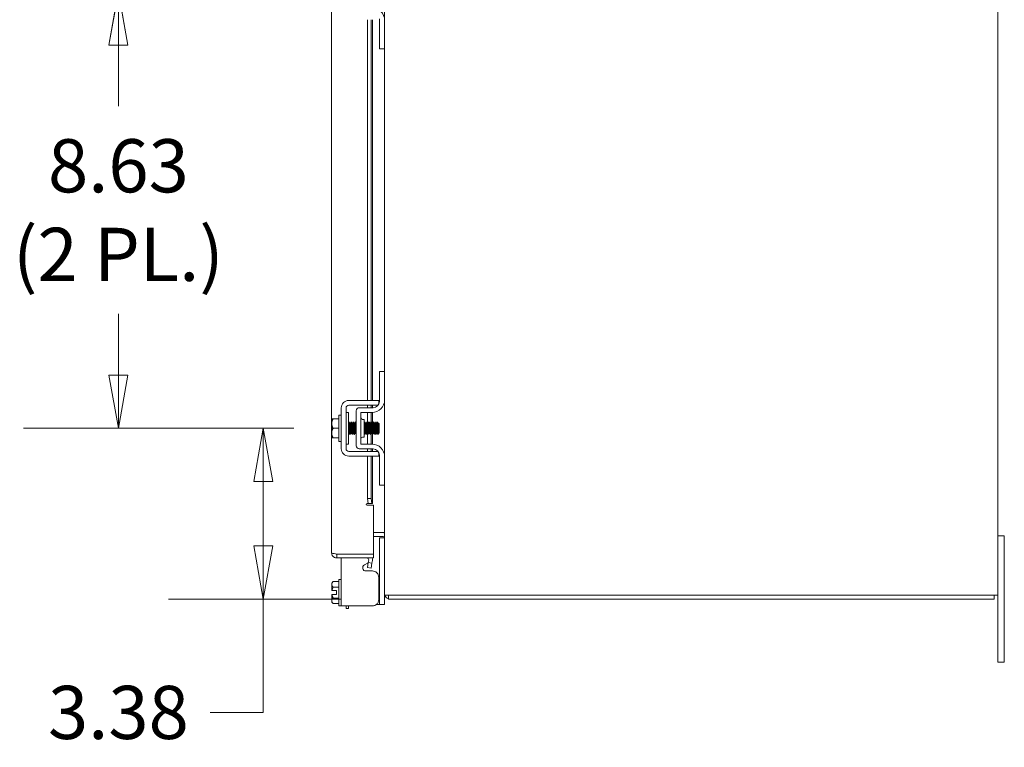
# Model space of a CAD drawing. Units: inches. Extents: x 6 to 248, y 7 to 150.
# Drawn here: x 103 to 123, y 71 to 85 of the extents above; entities that cross this region are included whole.
import ezdxf

# ---------------------------------------------------------------- set-up
doc = ezdxf.new("R2010")
doc.units = ezdxf.units.IN
doc.header["$LTSCALE"] = 15
doc.header["$MEASUREMENT"] = 0
doc.layers.get('0').update_dxf_attribs({"lineweight": 0})
doc.layers.add('Dimension (ANSI)', color=7, linetype='Continuous', lineweight=5)
doc.layers.add('Visible (ANSI)', color=7, linetype='Continuous', lineweight=5)
doc.styles.add('ROMANS', font='tahoma.ttf')
doc.dimstyles.new('Default (ANSI)', dxfattribs={"dimscale": 15, "dimtxt": 0.07, "dimasz": 0.07, "dimexe": 0.125, "dimexo": 0.0625, "dimgap": 0.031496, "dimtad": 0, "dimtih": 1, "dimtoh": 1, "dimrnd": 1e-08, "dimzin": 0, "dimdsep": 46, "dimtxsty": 'ROMANS', "dimblk": 'Filled-1', "dimcen": 0.09, "dimdle": 0.393701, "dimclrd": 256, "dimclre": 256, "dimclrt": 256, "dimadec": 0, "dimazin": 0, "dimtfac": 0.928571, "dimtofl": 0, "dimtmove": 0, "dimatfit": 3, "dimfxl": 1, "dimtolj": 1, "dimtzin": 0, "dimlwd": -1, "dimlwe": -1, "dimarcsym": 0})

# ---------------------------------------------------------------- blocks, each defined once
blk = doc.blocks.new('Filled-1')
at = {"color": 0}
for p, q in [((0, 0), (-1, 0.179)), ((-1, 0.179), (-1, -0.179)), ((-1, 0), (0, 0)), ((-1, -0.179), (0, 0))]:
    blk.add_line(p, q, dxfattribs=at)
at = {"color": 0, "flags": 128}
blk.add_lwpolyline([(-1, -0.179), (0, 0), (-1, 0.179), (-1, -0.179)], dxfattribs=at)
at = {"color": 0}
blk.add_solid([(-1, -0.179), (0, 0), (-1, 0.179), (-1, -0.179)], dxfattribs=at)
blk = doc.blocks.new('*D28')
at = {"layer": 'Defpoints', "color": 0, "transparency": 16777216}
for p in [(108.057, 77.316), (109.599, 77.316), (110.53, 73.941)]:
    blk.add_point(p, dxfattribs=at)
at = {"layer": 'Dimension (ANSI)', "transparency": 16777216}
for p, q in [((108.662, 77.316), (106.182, 77.316)), ((108.057, 76.266), (108.057, 74.991)), ((109.593, 73.941), (106.182, 73.941)), ((108.057, 73.941), (108.057, 71.701)), ((108.057, 71.701), (107.007, 71.701))]:
    blk.add_line(p, q, dxfattribs=at)
at = {"layer": 'Dimension (ANSI)', "transparency": 16777216, "xscale": 1.050000004470348, "yscale": 1.050000004470348, "zscale": 1.050000004470348}
for p, rotation in [((108.057, 77.316), 90), ((108.057, 73.941), 270)]:
    blk.add_blockref('Filled-1', p, dxfattribs=dict(at, rotation=rotation))
at = {"layer": 'Dimension (ANSI)', "transparency": 16777216, "insert": (105.193, 71.701), "char_height": 1.05, "attachment_point": 5, "style": 'ROMANS'}
blk.add_mtext('\\A1;3.38', dxfattribs=at)
blk = doc.blocks.new('*D29')
at = {"layer": 'Defpoints', "color": 0, "transparency": 16777216}
for p in [(109.599, 85.941), (105.193, 77.316), (109.599, 77.316)]:
    blk.add_point(p, dxfattribs=at)
at = {"layer": 'Dimension (ANSI)', "transparency": 16777216}
for p, q in [((108.662, 85.941), (103.318, 85.941)), ((105.193, 84.891), (105.193, 83.682)), ((105.193, 78.366), (105.193, 79.575)), ((108.662, 77.316), (103.318, 77.316))]:
    blk.add_line(p, q, dxfattribs=at)
at = {"layer": 'Dimension (ANSI)', "transparency": 16777216, "xscale": 1.050000004470348, "yscale": 1.050000004470348, "zscale": 1.050000004470348}
for p, rotation in [((105.193, 85.941), 90), ((105.193, 77.316), 270)]:
    blk.add_blockref('Filled-1', p, dxfattribs=dict(at, rotation=rotation))
at = {"layer": 'Dimension (ANSI)', "transparency": 16777216, "insert": (105.193, 81.629), "char_height": 1.05, "attachment_point": 5, "style": 'ROMANS'}
blk.add_mtext('\\A1;\\fTahoma|b0|i0;\\H1.0500;8.63\\P\\fTahoma|b0|i0;\\H1.0500;(2 PL.)', dxfattribs=at)

msp = doc.modelspace()

# ---------------------------------------------------------------- linework, layer by layer
at = {"layer": 'Visible (ANSI)'}
for p, q in [((110.45605, 115.86716), (110.45605, 74.01516)), ((122.58105, 115.86716), (122.58105, 74.01516)), ((109.40495, 74.85891), (109.40495, 115.02341)), ((110.11397, 77.86616), (110.11397, 85.39116)), ((110.18684, 77.86616), (110.18684, 85.39116)), ((110.21476, 85.39116), (110.21476, 77.86616)), ((110.35205, 84.84616), (110.35205, 85.40966)), ((110.35205, 84.81616), (110.35205, 84.84616)), ((110.35205, 84.81616), (110.45605, 84.81616)), ((110.45605, 78.44116), (110.35205, 78.44116)), ((110.35205, 78.41116), (110.35205, 78.44116)), ((110.35205, 77.84766), (110.35205, 78.41116)), ((109.74605, 77.86616), (110.21323, 77.86616)), ((110.33921, 77.79247), (110.33921, 77.86616)), ((109.59905, 76.91316), (109.59905, 77.71916)), ((109.69305, 77.48178), (109.69305, 77.71916)), ((109.74605, 77.77216), (110.21323, 77.77216)), ((110.22705, 77.72266), (109.95555, 77.72266)), ((110.11397, 77.72266), (110.11397, 77.77216)), ((110.18684, 77.72266), (110.18684, 77.77216)), ((110.21476, 77.77216), (110.21476, 77.72266)), ((109.40905, 77.49987), (109.40905, 77.40991)), ((109.43806, 77.50366), (109.54905, 77.50366)), ((109.54905, 77.05616), (109.54905, 77.57616)), ((109.54905, 77.57616), (109.59905, 77.57616)), ((109.74305, 77.62866), (109.69305, 77.62866)), ((109.69305, 77.48178), (109.69305, 77.15054)), ((109.74305, 77.00366), (109.74305, 77.62866)), ((109.89305, 77.66016), (109.89305, 76.97216)), ((109.98705, 77.00366), (109.98705, 77.62866)), ((109.98705, 77.62866), (110.20605, 77.62866)), ((110.01835, 77.49116), (110.04955, 77.49116)), ((110.04955, 77.49116), (110.04955, 77.14116)), ((110.11397, 77.42106), (110.11397, 77.62866)), ((110.18684, 77.42356), (110.18684, 77.62866)), ((110.21476, 77.62881), (110.21476, 77.41539)), ((109.40905, 77.40991), (109.40905, 77.22241)), ((109.43806, 77.31616), (109.54905, 77.31616)), ((109.75382, 77.41539), (109.74814, 77.41539)), ((109.78953, 77.41539), (109.78386, 77.41539)), ((109.82524, 77.41539), (109.81957, 77.41539)), ((109.86096, 77.41539), (109.85529, 77.41539)), ((109.89305, 77.41539), (109.891, 77.41539)), ((110.07524, 77.41539), (110.06957, 77.41539)), ((110.11096, 77.41539), (110.10529, 77.41539)), ((110.14667, 77.41539), (110.141, 77.41539)), ((110.18239, 77.41539), (110.17672, 77.41539)), ((110.2181, 77.41539), (110.21243, 77.41539)), ((110.25382, 77.41539), (110.24814, 77.41539)), ((110.28953, 77.41539), (110.28386, 77.41539)), ((110.32524, 77.41539), (110.31957, 77.41539)), ((110.34905, 77.40616), (110.33058, 77.42463)), ((110.34905, 77.22616), (110.34905, 77.40616)), ((109.40905, 77.22241), (109.40905, 77.13245)), ((109.43806, 77.12866), (109.54905, 77.12866)), ((109.69305, 76.91316), (109.69305, 77.15054)), ((109.77139, 77.21693), (109.76572, 77.21693)), ((109.80711, 77.21693), (109.80143, 77.21693)), ((109.84282, 77.21693), (109.83715, 77.21693)), ((109.87853, 77.21693), (109.87286, 77.21693)), ((110.01835, 77.14116), (110.04955, 77.14116)), ((110.05711, 77.21693), (110.05143, 77.21693)), ((110.09282, 77.21693), (110.08715, 77.21693)), ((110.11397, 77.00366), (110.11397, 77.20111)), ((110.12853, 77.21693), (110.12286, 77.21693)), ((110.16425, 77.21693), (110.15858, 77.21693)), ((110.18684, 77.00366), (110.18684, 77.20361)), ((110.19996, 77.21693), (110.19429, 77.21693)), ((110.21476, 77.19141), (110.21476, 77.00351)), ((110.23568, 77.21693), (110.23001, 77.21693)), ((110.27139, 77.21693), (110.26572, 77.21693)), ((110.30711, 77.21693), (110.30143, 77.21693)), ((110.33349, 77.2106), (110.31926, 77.19637)), ((110.33743, 77.21693), (110.33475, 77.21232)), ((110.33983, 77.21693), (110.33715, 77.21693)), ((110.33983, 77.23294), (110.33983, 77.21693)), ((110.34905, 77.22616), (110.33983, 77.21693)), ((109.54905, 77.05616), (109.59905, 77.05616)), ((109.74305, 77.00366), (109.69305, 77.00366)), ((110.22705, 76.90966), (109.95555, 76.90966)), ((110.20605, 77.00366), (109.98705, 77.00366)), ((110.11397, 76.86016), (110.11397, 76.90966)), ((110.18684, 76.86016), (110.18684, 76.90966)), ((110.21476, 76.90966), (110.21476, 76.86016)), ((110.21323, 76.86016), (109.74605, 76.86016)), ((110.21323, 76.76616), (109.74605, 76.76616)), ((110.11397, 75.92842), (110.11397, 76.76616)), ((110.18684, 75.92842), (110.18684, 76.76616)), ((110.21476, 76.76616), (110.21476, 75.82837)), ((110.33921, 76.76616), (110.33921, 76.83985)), ((110.35205, 76.22116), (110.35205, 76.78466)), ((110.35205, 76.19116), (110.35205, 76.22116)), ((110.35205, 76.19116), (110.45605, 76.19116)), ((110.11397, 75.92842), (110.18684, 75.92842)), ((110.13134, 75.82837), (110.11397, 75.92842)), ((110.18684, 75.92842), (110.20422, 75.82837)), ((110.13134, 75.82837), (110.10951, 75.82837)), ((110.23495, 75.79712), (110.10951, 75.79712)), ((110.20422, 75.82837), (110.13134, 75.82837)), ((110.21316, 75.82837), (110.20422, 75.82837)), ((110.21316, 75.82837), (110.21476, 75.82837)), ((110.23495, 75.79712), (110.23495, 74.82837)), ((110.23495, 75.25366), (110.4248, 75.25366)), ((110.4248, 75.17966), (110.23495, 75.17966)), ((110.35205, 75.11841), (110.35205, 75.14841)), ((110.45605, 75.14841), (110.35205, 75.14841)), ((110.45605, 75.25366), (110.4248, 75.25366)), ((122.70605, 75.19116), (122.58105, 75.19116)), ((122.70605, 75.19116), (122.70605, 74.94116)), ((110.35205, 73.86541), (110.35205, 75.11841)), ((122.70605, 72.94116), (122.70605, 74.94116)), ((110.23495, 74.82837), (109.5102, 74.82837)), ((109.5102, 74.82766), (110.23495, 74.82766)), ((109.5102, 74.82766), (109.5102, 74.75366)), ((109.5102, 74.75366), (110.23495, 74.75366)), ((109.59905, 74.75366), (109.59905, 73.80491)), ((110.23495, 74.82766), (110.23495, 74.75366)), ((110.05511, 74.61489), (110.12971, 74.65698)), ((110.11397, 74.56772), (110.13134, 74.66625)), ((110.18684, 74.55487), (110.11397, 74.56772)), ((110.13134, 74.66625), (110.14029, 74.71698)), ((110.13134, 74.66625), (110.20422, 74.6534)), ((110.20422, 74.6534), (110.18684, 74.55487)), ((110.20422, 74.6534), (110.21316, 74.70413)), ((110.21323, 74.49704), (110.08606, 74.49704)), ((110.33921, 73.93089), (110.33921, 74.37105)), ((109.40905, 74.25741), (109.43806, 74.28642)), ((109.40905, 74.25741), (109.40905, 74.23229)), ((109.40905, 74.23229), (109.40905, 74.10741)), ((109.43806, 74.28642), (109.54905, 74.28642)), ((109.43806, 74.17816), (109.54905, 74.17816)), ((109.54905, 73.80991), (109.54905, 74.32991)), ((109.54905, 74.32991), (109.59905, 74.32991)), ((110.35205, 74.33541), (110.33921, 74.33541)), ((109.40905, 74.03241), (109.40905, 73.90753)), ((109.50405, 74.10741), (109.41277, 74.10741)), ((109.50405, 74.03241), (109.41277, 74.03241)), ((109.50405, 74.03241), (109.50405, 74.10741)), ((110.45605, 74.01516), (110.5613, 74.01516)), ((110.45605, 73.86541), (110.45605, 74.01516)), ((110.53005, 74.01516), (110.53005, 73.94116)), ((122.4758, 74.01516), (110.5613, 74.01516)), ((122.4758, 74.01516), (122.58105, 74.01516)), ((122.50705, 74.01516), (122.50705, 73.94116)), ((122.58105, 74.01516), (122.58105, 72.94116)), ((109.40905, 73.90753), (109.40905, 73.88241)), ((109.40905, 73.88241), (109.43806, 73.8534)), ((109.43806, 73.96166), (109.54905, 73.96166)), ((109.43806, 73.8534), (109.54905, 73.8534)), ((109.54905, 73.80991), (109.59905, 73.80991)), ((109.74605, 73.80491), (109.59905, 73.80491)), ((109.69305, 73.80491), (109.69305, 73.75741)), ((109.74305, 73.75741), (109.74305, 73.80491)), ((109.74605, 73.80491), (110.21323, 73.80491)), ((110.29553, 73.83541), (110.35205, 73.83541)), ((110.35205, 73.83541), (110.35205, 73.86541)), ((110.35205, 73.83541), (110.45605, 73.83541)), ((110.45605, 73.86541), (110.45605, 73.83541)), ((110.53005, 73.94116), (122.50705, 73.94116)), ((109.74305, 73.75741), (109.69305, 73.75741)), ((122.58105, 72.69116), (122.58105, 72.94116)), ((122.70605, 72.94116), (122.70605, 72.69116)), ((122.58105, 72.69116), (122.70605, 72.69116))]:
    msp.add_line(p, q, dxfattribs=at)
for centre, radius, start, end in [((110.20605, 85.37866), 0.25, 0, 90), ((109.74605, 77.71916), 0.147, 90, 180), ((110.20605, 77.87866), 0.25, 270, 0), ((109.74605, 77.71916), 0.053, 90, 180), ((109.95555, 77.66016), 0.0625, 90, 180), ((110.22705, 77.84766), 0.125, 270, 0), ((110.01835, 77.52246), 0.0313, 180, 270), ((110.01835, 77.10986), 0.0313, 90, 180), ((109.74605, 76.91316), 0.147, 180, 270), ((109.74605, 76.91316), 0.053, 180, 270), ((109.95555, 76.97216), 0.0625, 180, 270), ((110.20605, 76.75366), 0.25, 0, 90), ((110.22705, 76.78466), 0.125, 0, 90), ((110.10951, 75.81274), 0.01562, 90, 270), ((110.4248, 75.14841), 0.10525, 72.727768, 90), ((110.4248, 75.14841), 0.03125, 0, 90), ((110.10951, 74.72241), 0.03125, 350, 90), ((110.10951, 74.72241), 0.10525, 350, 17.272232), ((110.5613, 74.04641), 0.10525, 197.272232, 252.727768)]:
    msp.add_arc(centre, radius, start, end, dxfattribs=at)
for points, knots in [([(110.21323, 77.86616), (110.24825, 77.86616), (110.27794, 77.86616), (110.30231, 77.86616), (110.3084, 77.86616), (110.31385, 77.86616), (110.31846, 77.86616), (110.32307, 77.86616), (110.32691, 77.86616), (110.32999, 77.86616), (110.33613, 77.86616), (110.33921, 77.86616), (110.33921, 77.86616)], [0, 0, 0, 0, 0.5, 0.5, 0.5, 0.625, 0.625, 0.625, 0.75, 0.75, 0.75, 1, 1, 1, 1]), ([(110.21323, 77.77216), (110.2221, 77.77216), (110.23092, 77.77216), (110.24796, 77.77216), (110.25604, 77.77216), (110.28176, 77.77216), (110.29484, 77.77216), (110.31173, 77.77216), (110.32004, 77.77216), (110.32668, 77.77216)], [-0.542847877, -0.542847877, -0.542847877, -0.542847877, -0.476540017, -0.476540017, -0.412983502, -0.412983502, -0.266663188, -0.266663188, -0.147639021, -0.147639021, -0.147639021, -0.147639021]), ([(109.74305, 77.29126), (109.74469, 77.25614), (109.74633, 77.22425), (109.74796, 77.20681), (109.74907, 77.19501), (109.75018, 77.19008), (109.75129, 77.19192)], [-116.03786625, -116.03786625, -116.03786625, -116.03786625, -115.17395532, -115.17395532, -115.17395532, -114.58953284, -114.58953284, -114.58953284, -114.58953284]), ([(109.76572, 77.21699), (109.76548, 77.21696), (109.76524, 77.2172), (109.765, 77.21774), (109.76289, 77.2224), (109.76079, 77.24905), (109.75868, 77.2838), (109.75657, 77.31855), (109.75447, 77.35973), (109.75236, 77.38588), (109.75105, 77.40218), (109.74974, 77.41216), (109.74843, 77.41457)], [108.38494655, 108.38494655, 108.38494655, 108.38494655, 108.51221571, 108.51221571, 108.51221571, 109.62353006, 109.62353006, 109.62353006, 110.73484441, 110.73484441, 110.73484441, 111.42764277, 111.42764277, 111.42764277, 111.42764277]), ([(109.77111, 77.21742), (109.76907, 77.22104), (109.76703, 77.24504), (109.765, 77.27786), (109.76289, 77.31176), (109.76079, 77.35346), (109.75868, 77.38121), (109.75706, 77.40259), (109.75544, 77.41491), (109.75382, 77.4152)], [108.48384298, 108.48384298, 108.48384298, 108.48384298, 109.55941326, 109.55941326, 109.55941326, 110.67072761, 110.67072761, 110.67072761, 111.5265392, 111.5265392, 111.5265392, 111.5265392]), ([(109.76825, 77.44042), (109.76944, 77.44235), (109.77063, 77.43645), (109.77181, 77.42282), (109.7738, 77.40004), (109.77579, 77.35652), (109.77778, 77.31283), (109.77976, 77.26914), (109.78175, 77.22694), (109.78374, 77.20617), (109.78483, 77.19481), (109.78591, 77.1901), (109.787, 77.19193)], [-111.60513822, -111.60513822, -111.60513822, -111.60513822, -110.97805499, -110.97805499, -110.97805499, -109.92907991, -109.92907991, -109.92907991, -108.88010483, -108.88010483, -108.88010483, -108.30634754, -108.30634754, -108.30634754, -108.30634754]), ([(109.80143, 77.21712), (109.79982, 77.21742), (109.7982, 77.22967), (109.79658, 77.25096), (109.79448, 77.27867), (109.79237, 77.32035), (109.79026, 77.35429), (109.78822, 77.38719), (109.78618, 77.41128), (109.78414, 77.4149)], [102.10176124, 102.10176124, 102.10176124, 102.10176124, 102.95564395, 102.95564395, 102.95564395, 104.0669583, 104.0669583, 104.0669583, 105.14445747, 105.14445747, 105.14445747, 105.14445747]), ([(109.80682, 77.21775), (109.80552, 77.22015), (109.80421, 77.23008), (109.8029, 77.2463), (109.80079, 77.27241), (109.79869, 77.31357), (109.79658, 77.34834), (109.79448, 77.38311), (109.79237, 77.40982), (109.79026, 77.41456), (109.79002, 77.41511), (109.78977, 77.41536), (109.78953, 77.41532)], [102.20065767, 102.20065767, 102.20065767, 102.20065767, 102.89152715, 102.89152715, 102.89152715, 104.0028415, 104.0028415, 104.0028415, 105.11415585, 105.11415585, 105.11415585, 105.2433539, 105.2433539, 105.2433539, 105.2433539]), ([(109.80396, 77.44042), (109.80517, 77.44238), (109.80638, 77.43622), (109.80759, 77.42212), (109.80958, 77.39894), (109.81156, 77.35517), (109.81355, 77.31149), (109.81554, 77.26782), (109.81753, 77.2259), (109.81951, 77.20555), (109.82058, 77.19462), (109.82165, 77.19013), (109.82271, 77.19193)], [-105.32195291, -105.32195291, -105.32195291, -105.32195291, -104.6842045, -104.6842045, -104.6842045, -103.63522942, -103.63522942, -103.63522942, -102.58625434, -102.58625434, -102.58625434, -102.02316223, -102.02316223, -102.02316223, -102.02316223]), ([(109.83715, 77.2173), (109.83626, 77.21724), (109.83537, 77.22064), (109.83448, 77.22766), (109.83238, 77.24428), (109.83027, 77.28037), (109.82817, 77.31712), (109.82606, 77.35388), (109.82395, 77.38954), (109.82185, 77.40552), (109.82118, 77.41056), (109.82052, 77.41357), (109.81985, 77.41461)], [95.81857593, 95.81857593, 95.81857593, 95.81857593, 96.28775784, 96.28775784, 96.28775784, 97.39907219, 97.39907219, 97.39907219, 98.51038654, 98.51038654, 98.51038654, 98.86127216, 98.86127216, 98.86127216, 98.86127216]), ([(109.84254, 77.21766), (109.84196, 77.21856), (109.84138, 77.22097), (109.8408, 77.22496), (109.83869, 77.23945), (109.83659, 77.27406), (109.83448, 77.31076), (109.83238, 77.34747), (109.83027, 77.3845), (109.82817, 77.40257), (109.82719, 77.41092), (109.82622, 77.41504), (109.82524, 77.415)], [95.91747236, 95.91747236, 95.91747236, 95.91747236, 96.22364104, 96.22364104, 96.22364104, 97.33495539, 97.33495539, 97.33495539, 98.44626974, 98.44626974, 98.44626974, 98.96016859, 98.96016859, 98.96016859, 98.96016859]), ([(109.83968, 77.44043), (109.84091, 77.44241), (109.84214, 77.43599), (109.84336, 77.42141), (109.84535, 77.39783), (109.84734, 77.35382), (109.84933, 77.31016), (109.85131, 77.26651), (109.8533, 77.22487), (109.85529, 77.20493), (109.85634, 77.19443), (109.85738, 77.19015), (109.85843, 77.19193)], [-99.0387676, -99.0387676, -99.0387676, -99.0387676, -98.39035401, -98.39035401, -98.39035401, -97.34137893, -97.34137893, -97.34137893, -96.29240385, -96.29240385, -96.29240385, -95.73997692, -95.73997692, -95.73997692, -95.73997692]), ([(109.87286, 77.21696), (109.8727, 77.21695), (109.87254, 77.21705), (109.87238, 77.21729), (109.87028, 77.22039), (109.86817, 77.24561), (109.86607, 77.27982), (109.86396, 77.31402), (109.86185, 77.35556), (109.85975, 77.3828), (109.85836, 77.40082), (109.85696, 77.41201), (109.85557, 77.4146)], [89.53539063, 89.53539063, 89.53539063, 89.53539063, 89.61987173, 89.61987173, 89.61987173, 90.73118608, 90.73118608, 90.73118608, 91.84250044, 91.84250044, 91.84250044, 92.57808685, 92.57808685, 92.57808685, 92.57808685]), ([(109.87825, 77.21744), (109.8763, 77.22101), (109.87434, 77.24306), (109.87238, 77.27398), (109.87028, 77.30724), (109.86817, 77.34919), (109.86607, 77.37795), (109.86436, 77.4012), (109.86266, 77.41494), (109.86096, 77.41524)], [89.63428706, 89.63428706, 89.63428706, 89.63428706, 90.66706928, 90.66706928, 90.66706928, 91.77838364, 91.77838364, 91.77838364, 92.67698328, 92.67698328, 92.67698328, 92.67698328]), ([(109.87539, 77.44044), (109.87664, 77.44244), (109.87789, 77.43575), (109.87914, 77.42068), (109.88113, 77.39671), (109.88311, 77.35246), (109.8851, 77.30883), (109.88709, 77.2652), (109.88908, 77.22386), (109.89106, 77.20433), (109.89173, 77.19781), (109.89239, 77.19381), (109.89305, 77.19226)], [-92.75558229, -92.75558229, -92.75558229, -92.75558229, -92.09650352, -92.09650352, -92.09650352, -91.04752844, -91.04752844, -91.04752844, -89.99855335, -89.99855335, -89.99855335, -89.64848813, -89.64848813, -89.64848813, -89.64848813]), ([(109.89305, 77.40694), (109.89248, 77.41102), (109.89191, 77.41373), (109.89133, 77.41481), (109.89132, 77.41484), (109.8913, 77.41487), (109.89128, 77.4149)], [85.983296698, 85.983296698, 85.983296698, 85.983296698, 86.285928678, 86.285928678, 86.285928678, 86.294901546, 86.294901546, 86.294901546, 86.294901546]), ([(110.05682, 77.21757), (110.05641, 77.21822), (110.05599, 77.21966), (110.05557, 77.22196), (110.05357, 77.23295), (110.05156, 77.26289), (110.04955, 77.29717)], [58.21836052, 58.21836052, 58.21836052, 58.21836052, 58.43895309, 58.43895309, 58.43895309, 59.49757623, 59.49757623, 59.49757623, 59.49757623]), ([(110.05396, 77.44048), (110.05531, 77.44259), (110.05666, 77.43446), (110.05801, 77.41688), (110.06, 77.391), (110.06199, 77.34562), (110.06398, 77.30219), (110.06596, 77.25876), (110.06795, 77.21893), (110.06994, 77.20151), (110.07086, 77.1934), (110.07179, 77.1903), (110.07271, 77.19193)], [-61.33965576, -61.33965576, -61.33965576, -61.33965576, -60.62725106, -60.62725106, -60.62725106, -59.57827597, -59.57827597, -59.57827597, -58.52930089, -58.52930089, -58.52930089, -58.04086508, -58.04086508, -58.04086508, -58.04086508]), ([(110.08715, 77.21693), (110.08505, 77.21694), (110.08294, 77.23916), (110.08084, 77.27206), (110.07873, 77.30498), (110.07663, 77.34702), (110.07452, 77.37627), (110.07297, 77.39788), (110.07141, 77.41174), (110.06985, 77.41468)], [51.83627878, 51.83627878, 51.83627878, 51.83627878, 52.94649813, 52.94649813, 52.94649813, 54.05781248, 54.05781248, 54.05781248, 54.87897501, 54.87897501, 54.87897501, 54.87897501]), ([(110.09254, 77.21751), (110.09074, 77.22088), (110.08895, 77.23934), (110.08715, 77.26645), (110.08505, 77.29827), (110.08294, 77.34047), (110.08084, 77.37109), (110.07897, 77.3982), (110.07711, 77.41506), (110.07524, 77.41533)], [51.93517521, 51.93517521, 51.93517521, 51.93517521, 52.88238133, 52.88238133, 52.88238133, 53.99369568, 53.99369568, 53.99369568, 54.97787144, 54.97787144, 54.97787144, 54.97787144]), ([(110.08968, 77.44049), (110.09105, 77.44263), (110.09242, 77.43419), (110.09379, 77.41609), (110.09578, 77.38983), (110.09776, 77.34425), (110.09975, 77.30087), (110.10174, 77.25749), (110.10373, 77.21797), (110.10571, 77.20099), (110.10662, 77.19325), (110.10752, 77.19032), (110.10843, 77.19192)], [-55.05647045, -55.05647045, -55.05647045, -55.05647045, -54.33340056, -54.33340056, -54.33340056, -53.28442548, -53.28442548, -53.28442548, -52.2354504, -52.2354504, -52.2354504, -51.75767977, -51.75767977, -51.75767977, -51.75767977]), ([(110.12286, 77.21725), (110.12149, 77.21743), (110.12011, 77.226), (110.11874, 77.24192), (110.11663, 77.26631), (110.11453, 77.30678), (110.11242, 77.34225), (110.11032, 77.37771), (110.10821, 77.40647), (110.10611, 77.41353), (110.10593, 77.41414), (110.10575, 77.41458), (110.10557, 77.41486)], [45.55309348, 45.55309348, 45.55309348, 45.55309348, 46.27861202, 46.27861202, 46.27861202, 47.38992638, 47.38992638, 47.38992638, 48.50124073, 48.50124073, 48.50124073, 48.5957897, 48.5957897, 48.5957897, 48.5957897]), ([(110.12825, 77.2178), (110.12719, 77.21964), (110.12612, 77.22643), (110.12506, 77.23786), (110.12295, 77.26043), (110.12084, 77.30005), (110.11874, 77.33606), (110.11663, 77.37207), (110.11453, 77.40275), (110.11242, 77.41211), (110.11193, 77.41428), (110.11145, 77.41528), (110.11096, 77.4152)], [45.65198991, 45.65198991, 45.65198991, 45.65198991, 46.21449522, 46.21449522, 46.21449522, 47.32580958, 47.32580958, 47.32580958, 48.43712393, 48.43712393, 48.43712393, 48.69468613, 48.69468613, 48.69468613, 48.69468613]), ([(110.12539, 77.4405), (110.12678, 77.44266), (110.12817, 77.43391), (110.12956, 77.41528), (110.13155, 77.38865), (110.13354, 77.34286), (110.13553, 77.29954), (110.13751, 77.25623), (110.1395, 77.21703), (110.14149, 77.20048), (110.14237, 77.1931), (110.14326, 77.19034), (110.14414, 77.19192)], [-48.77328514, -48.77328514, -48.77328514, -48.77328514, -48.03955007, -48.03955007, -48.03955007, -46.99057499, -46.99057499, -46.99057499, -45.94159991, -45.94159991, -45.94159991, -45.47449446, -45.47449446, -45.47449446, -45.47449446]), ([(110.15858, 77.21721), (110.15793, 77.21711), (110.15729, 77.21887), (110.15664, 77.22264), (110.15453, 77.23493), (110.15243, 77.26791), (110.15032, 77.30441), (110.14822, 77.34091), (110.14611, 77.37917), (110.14401, 77.39926), (110.1431, 77.40792), (110.14219, 77.41302), (110.14128, 77.41453)], [39.26990817, 39.26990817, 39.26990817, 39.26990817, 39.61072592, 39.61072592, 39.61072592, 40.72204027, 40.72204027, 40.72204027, 41.83335462, 41.83335462, 41.83335462, 42.3126044, 42.3126044, 42.3126044, 42.3126044]), ([(110.16397, 77.21753), (110.16363, 77.21805), (110.16329, 77.2191), (110.16296, 77.22071), (110.16085, 77.23075), (110.15875, 77.26198), (110.15664, 77.29812), (110.15453, 77.33427), (110.15243, 77.3736), (110.15032, 77.39561), (110.14911, 77.40834), (110.14789, 77.41493), (110.14667, 77.41502)], [39.3688046, 39.3688046, 39.3688046, 39.3688046, 39.54660912, 39.54660912, 39.54660912, 40.65792347, 40.65792347, 40.65792347, 41.76923782, 41.76923782, 41.76923782, 42.41150082, 42.41150082, 42.41150082, 42.41150082]), ([(110.16111, 77.44051), (110.16252, 77.4427), (110.16393, 77.43362), (110.16534, 77.41446), (110.16733, 77.38747), (110.16931, 77.34148), (110.1713, 77.29822), (110.17329, 77.25497), (110.17528, 77.2161), (110.17726, 77.19998), (110.17813, 77.19296), (110.17899, 77.19037), (110.17986, 77.19192)], [-42.49009984, -42.49009984, -42.49009984, -42.49009984, -41.74569958, -41.74569958, -41.74569958, -40.6967245, -40.6967245, -40.6967245, -39.64774942, -39.64774942, -39.64774942, -39.19130916, -39.19130916, -39.19130916, -39.19130916]), ([(110.19429, 77.21694), (110.19227, 77.21707), (110.19025, 77.23737), (110.18822, 77.2683), (110.18612, 77.30049), (110.18401, 77.34267), (110.18191, 77.37284), (110.18027, 77.39629), (110.17863, 77.41162), (110.177, 77.41473)], [32.98672286, 32.98672286, 32.98672286, 32.98672286, 34.05415416, 34.05415416, 34.05415416, 35.16546851, 35.16546851, 35.16546851, 36.02941909, 36.02941909, 36.02941909, 36.02941909]), ([(110.19968, 77.21755), (110.19797, 77.2208), (110.19625, 77.2376), (110.19454, 77.26283), (110.19244, 77.29382), (110.19033, 77.33605), (110.18822, 77.3675), (110.18628, 77.39657), (110.18433, 77.41515), (110.18239, 77.41536)], [33.08561929, 33.08561929, 33.08561929, 33.08561929, 33.99003736, 33.99003736, 33.99003736, 35.10135171, 35.10135171, 35.10135171, 36.12831552, 36.12831552, 36.12831552, 36.12831552]), ([(110.19682, 77.44052), (110.19825, 77.44273), (110.19968, 77.43333), (110.20111, 77.41363), (110.2031, 77.38627), (110.20509, 77.34009), (110.20708, 77.29691), (110.20906, 77.25372), (110.21105, 77.21518), (110.21304, 77.19949), (110.21388, 77.19282), (110.21473, 77.19039), (110.21557, 77.19191)], [-36.20691453, -36.20691453, -36.20691453, -36.20691453, -35.45184909, -35.45184909, -35.45184909, -34.40287401, -34.40287401, -34.40287401, -33.35389892, -33.35389892, -33.35389892, -32.90812385, -32.90812385, -32.90812385, -32.90812385]), ([(110.23001, 77.21728), (110.22871, 77.21741), (110.22742, 77.22493), (110.22613, 77.23918), (110.22402, 77.26237), (110.22191, 77.30228), (110.21981, 77.33813), (110.2177, 77.37397), (110.2156, 77.40403), (110.21349, 77.41263), (110.21323, 77.41369), (110.21297, 77.41442), (110.21271, 77.41483)], [26.70353756, 26.70353756, 26.70353756, 26.70353756, 27.38626805, 27.38626805, 27.38626805, 28.4975824, 28.4975824, 28.4975824, 29.60889675, 29.60889675, 29.60889675, 29.74623378, 29.74623378, 29.74623378, 29.74623378]), ([(110.2354, 77.2178), (110.23441, 77.21947), (110.23343, 77.22535), (110.23244, 77.23532), (110.23034, 77.25664), (110.22823, 77.29559), (110.22613, 77.33188), (110.22402, 77.36818), (110.22191, 77.40007), (110.21981, 77.41094), (110.21924, 77.41388), (110.21867, 77.41525), (110.2181, 77.41515)], [26.80243398, 26.80243398, 26.80243398, 26.80243398, 27.32215125, 27.32215125, 27.32215125, 28.4334656, 28.4334656, 28.4334656, 29.54477995, 29.54477995, 29.54477995, 29.84513021, 29.84513021, 29.84513021, 29.84513021]), ([(110.23254, 77.44054), (110.23399, 77.44277), (110.23544, 77.43303), (110.23689, 77.41279), (110.23888, 77.38507), (110.24086, 77.3387), (110.24285, 77.29559), (110.24484, 77.25248), (110.24683, 77.21427), (110.24881, 77.19902), (110.24964, 77.19269), (110.25046, 77.19041), (110.25129, 77.19191)], [-29.92372922, -29.92372922, -29.92372922, -29.92372922, -29.15799859, -29.15799859, -29.15799859, -28.10902351, -28.10902351, -28.10902351, -27.06004843, -27.06004843, -27.06004843, -26.62493854, -26.62493854, -26.62493854, -26.62493854]), ([(110.26572, 77.21717), (110.26516, 77.21707), (110.26459, 77.21841), (110.26403, 77.22131), (110.26192, 77.2321), (110.25981, 77.26393), (110.25771, 77.30021), (110.2556, 77.33649), (110.2535, 77.37548), (110.25139, 77.39686), (110.2504, 77.40691), (110.24941, 77.41284), (110.24843, 77.41452)], [20.42035225, 20.42035225, 20.42035225, 20.42035225, 20.71838194, 20.71838194, 20.71838194, 21.82969629, 21.82969629, 21.82969629, 22.94101064, 22.94101064, 22.94101064, 23.46304847, 23.46304847, 23.46304847, 23.46304847]), ([(110.27111, 77.21749), (110.27085, 77.21789), (110.2706, 77.2186), (110.27034, 77.21964), (110.26824, 77.22816), (110.26613, 77.25814), (110.26403, 77.29397), (110.26192, 77.32979), (110.25981, 77.36974), (110.25771, 77.393), (110.25641, 77.40733), (110.25511, 77.4149), (110.25382, 77.41504)], [20.51924868, 20.51924868, 20.51924868, 20.51924868, 20.65426514, 20.65426514, 20.65426514, 21.76557949, 21.76557949, 21.76557949, 22.87689384, 22.87689384, 22.87689384, 23.5619449, 23.5619449, 23.5619449, 23.5619449]), ([(110.26825, 77.44055), (110.26972, 77.44281), (110.27119, 77.43273), (110.27266, 77.41194), (110.27465, 77.38386), (110.27664, 77.33731), (110.27863, 77.29428), (110.28061, 77.25124), (110.2826, 77.21338), (110.28459, 77.19856), (110.28539, 77.19257), (110.2862, 77.19044), (110.287, 77.1919)], [-23.64054392, -23.64054392, -23.64054392, -23.64054392, -22.8641481, -22.8641481, -22.8641481, -21.81517302, -21.81517302, -21.81517302, -20.76619794, -20.76619794, -20.76619794, -20.34175323, -20.34175323, -20.34175323, -20.34175323]), ([(110.30143, 77.21696), (110.29949, 77.21718), (110.29755, 77.23566), (110.29561, 77.26462), (110.2935, 77.29603), (110.2914, 77.33826), (110.28929, 77.3693), (110.28758, 77.39463), (110.28586, 77.41152), (110.28414, 77.41477)], [14.13716694, 14.13716694, 14.13716694, 14.13716694, 15.16181018, 15.16181018, 15.16181018, 16.27312453, 16.27312453, 16.27312453, 17.17986317, 17.17986317, 17.17986317, 17.17986317]), ([(110.30682, 77.2176), (110.30519, 77.22069), (110.30356, 77.23594), (110.30193, 77.25929), (110.29982, 77.28942), (110.29772, 77.33158), (110.29561, 77.36382), (110.29358, 77.39486), (110.29156, 77.41526), (110.28953, 77.41538)], [14.23606337, 14.23606337, 14.23606337, 14.23606337, 15.09769338, 15.09769338, 15.09769338, 16.20900773, 16.20900773, 16.20900773, 17.27875959, 17.27875959, 17.27875959, 17.27875959]), ([(110.30396, 77.44056), (110.30546, 77.44285), (110.30695, 77.43242), (110.30844, 77.41108), (110.31031, 77.38429), (110.31218, 77.34134), (110.31405, 77.30049)], [-17.35735861, -17.35735861, -17.35735861, -17.35735861, -16.57029761, -16.57029761, -16.57029761, -15.58229956, -15.58229956, -15.58229956, -15.58229956]), ([(110.31405, 77.30049), (110.31569, 77.28561), (110.31734, 77.27151), (110.32075, 77.24642), (110.32247, 77.23567), (110.32595, 77.21952), (110.32767, 77.21406), (110.33114, 77.20899), (110.33286, 77.20918), (110.33468, 77.21219), (110.33472, 77.21226), (110.33475, 77.21232)], [-0.553877981, -0.553877981, -0.553877981, -0.553877981, -0.437205059, -0.437205059, -0.320401566, -0.320401566, -0.208600549, -0.208600549, -0.101800691, -0.101800691, -0.099475602, -0.099475602, -0.099475602, -0.099475602]), ([(110.31926, 77.19637), (110.31893, 77.19603), (110.31859, 77.19725), (110.31779, 77.20386), (110.31733, 77.21071), (110.31639, 77.22964), (110.31592, 77.2416), (110.31498, 77.26914), (110.31452, 77.2845), (110.31405, 77.30049)], [-0.451326707, -0.451326707, -0.451326707, -0.451326707, -0.366129615, -0.366129615, -0.245448472, -0.245448472, -0.123405165, -0.123405165, 0, 0, 0, 0]), ([(110.33715, 77.2173), (110.33594, 77.21739), (110.33472, 77.22393), (110.33351, 77.23657), (110.33141, 77.25852), (110.3293, 77.29781), (110.32719, 77.33397), (110.32509, 77.37013), (110.32298, 77.40142), (110.32088, 77.41155), (110.32054, 77.41319), (110.3202, 77.41426), (110.31985, 77.41479)], [7.85398163, 7.85398163, 7.85398163, 7.85398163, 8.49392407, 8.49392407, 8.49392407, 9.60523843, 9.60523843, 9.60523843, 10.71655278, 10.71655278, 10.71655278, 10.89667786, 10.89667786, 10.89667786, 10.89667786]), ([(110.33983, 77.23294), (110.33772, 77.25295), (110.33562, 77.29117), (110.33351, 77.32768), (110.33141, 77.36419), (110.3293, 77.39723), (110.32719, 77.4096), (110.32654, 77.41342), (110.32589, 77.41521), (110.32524, 77.41511)], [8.42980727, 8.42980727, 8.42980727, 8.42980727, 9.54112162, 9.54112162, 9.54112162, 10.65243598, 10.65243598, 10.65243598, 10.99557429, 10.99557429, 10.99557429, 10.99557429]), ([(110.33983, 77.23294), (110.3395, 77.23752), (110.33918, 77.24311), (110.33854, 77.25607), (110.33822, 77.26339), (110.33743, 77.28299), (110.33696, 77.29579), (110.33602, 77.32235), (110.33556, 77.33587), (110.33462, 77.36186), (110.33416, 77.37406), (110.33322, 77.39549), (110.33275, 77.40448), (110.33182, 77.41798), (110.33135, 77.42231), (110.33067, 77.42469), (110.33047, 77.42487), (110.33026, 77.42451)], [-2.049810816, -2.049810816, -2.049810816, -2.049810816, -1.981462379, -1.981462379, -1.912460776, -1.912460776, -1.810883602, -1.810883602, -1.707939674, -1.707939674, -1.603629342, -1.603629342, -1.497952954, -1.497952954, -1.39091085, -1.39091085, -1.342531615, -1.342531615, -1.342531615, -1.342531615]), ([(110.32668, 76.86016), (110.31892, 76.86016), (110.30872, 76.86016), (110.28881, 76.86016), (110.27618, 76.86016), (110.24635, 76.86016), (110.23002, 76.86016), (110.21323, 76.86016)], [-0.338617161, -0.338617161, -0.338617161, -0.338617161, -0.246044197, -0.246044197, -0.12792781, -0.12792781, 0, 0, 0, 0]), ([(110.33921, 76.76616), (110.33921, 76.76616), (110.33613, 76.76616), (110.32999, 76.76616), (110.32691, 76.76616), (110.32307, 76.76616), (110.31846, 76.76616), (110.31385, 76.76616), (110.3084, 76.76616), (110.30231, 76.76616), (110.27794, 76.76616), (110.24825, 76.76616), (110.21323, 76.76616)], [-1, -1, -1, -1, -0.75, -0.75, -0.75, -0.625, -0.625, -0.625, -0.5, -0.5, -0.5, 0, 0, 0, 0]), ([(109.5102, 74.82837), (109.47178, 74.83546), (109.43423, 74.84256), (109.41663, 74.84966), (109.40899, 74.85274), (109.40495, 74.85583), (109.40495, 74.85891)], [0, 0, 0, 0, 1.09505807, 1.09505807, 1.09505807, 1.57079633, 1.57079633, 1.57079633, 1.57079633]), ([(109.40495, 74.85891), (109.40495, 74.82049), (109.42784, 74.78294), (109.46199, 74.76535), (109.47683, 74.7577), (109.4935, 74.75366), (109.5102, 74.75366)], [0, 0, 0, 0, 1.09505807, 1.09505807, 1.09505807, 1.57079633, 1.57079633, 1.57079633, 1.57079633]), ([(109.49638, 74.83111), (109.49981, 74.8293), (109.50357, 74.82812), (109.50747, 74.82778), (109.50838, 74.8277), (109.50929, 74.82766), (109.5102, 74.82766)], [1.107437788, 1.107437788, 1.107437788, 1.107437788, 1.483474788, 1.483474788, 1.483474788, 1.570796327, 1.570796327, 1.570796327, 1.570796327]), ([(110.08606, 74.49704), (110.06973, 74.49704), (110.05652, 74.50096), (110.04639, 74.50878), (110.03626, 74.5166), (110.02914, 74.52839), (110.02514, 74.54403), (110.02313, 74.55184), (110.02223, 74.55925), (110.02248, 74.56613), (110.02272, 74.57302), (110.02409, 74.57942), (110.02659, 74.58531), (110.03158, 74.5971), (110.0411, 74.60699), (110.05511, 74.61489)], [0, 0, 0, 0, 0.25, 0.25, 0.25, 0.5, 0.5, 0.5, 0.625, 0.625, 0.625, 0.75, 0.75, 0.75, 1, 1, 1, 1]), ([(110.33921, 74.37105), (110.33921, 74.40608), (110.3269, 74.43576), (110.30231, 74.46014), (110.29616, 74.46623), (110.28959, 74.47167), (110.28278, 74.47629), (110.27597, 74.4809), (110.26885, 74.48474), (110.26143, 74.48781), (110.2466, 74.49395), (110.2305, 74.49704), (110.21323, 74.49704)], [0, 0, 0, 0, 0.5, 0.5, 0.5, 0.625, 0.625, 0.625, 0.75, 0.75, 0.75, 1, 1, 1, 1]), ([(110.21323, 73.80491), (110.24825, 73.80491), (110.27794, 73.81722), (110.30231, 73.84181), (110.3084, 73.84796), (110.31385, 73.85453), (110.31846, 73.86134), (110.32307, 73.86815), (110.32691, 73.87527), (110.32999, 73.88269), (110.33613, 73.89752), (110.33921, 73.91362), (110.33921, 73.93089)], [0, 0, 0, 0, 0.5, 0.5, 0.5, 0.625, 0.625, 0.625, 0.75, 0.75, 0.75, 1, 1, 1, 1])]:
    msp.add_open_spline(points, degree=3, knots=knots, dxfattribs=at)
for points, weights in [([(109.40905, 77.49987), (109.41089, 77.50175), (109.41277, 77.50366)], [1.03339574907, 1.03418342313, 1.03486813824]), ([(109.40905, 77.40991), (109.40905, 77.45342), (109.43806, 77.50366)], [1.47832020997, 1.47832020997, 1.37218159428]), ([(109.43806, 77.50366), (109.41927, 77.50366), (109.41277, 77.50366)], [1.37218159428, 1.43909712442, 1.46382548126]), ([(109.43806, 77.31616), (109.40905, 77.3664), (109.40905, 77.40991)], [1.37218159428, 1.47832020997, 1.47832020997]), ([(109.40905, 77.22241), (109.40905, 77.26592), (109.43806, 77.31616)], [1.47832020997, 1.47832020997, 1.37218159428]), ([(109.43806, 77.12866), (109.40905, 77.1789), (109.40905, 77.22241)], [1.37218159428, 1.47832020997, 1.47832020997]), ([(109.41277, 77.12866), (109.41089, 77.13057), (109.40905, 77.13245)], [1.03486813823, 1.03418342313, 1.03339574907]), ([(109.41277, 77.12866), (109.41927, 77.12866), (109.43806, 77.12866)], [1.46382548126, 1.43909712442, 1.37218159428]), ([(109.40905, 74.23229), (109.40905, 74.25741), (109.43806, 74.28642)], [1.47832020997, 1.47832020997, 1.37218159428]), ([(109.43806, 74.17816), (109.40905, 74.20717), (109.40905, 74.23229)], [1.37218159428, 1.47832020997, 1.47832020997]), ([(109.41277, 74.10741), (109.41927, 74.14059), (109.43806, 74.17816)], [1.46382548126, 1.43909712442, 1.37218159428]), ([(109.41277, 74.10741), (109.41089, 74.10741), (109.40905, 74.10741)], [1.03486813823, 1.03418342313, 1.03339574907]), ([(109.40905, 74.03241), (109.41089, 74.03241), (109.41277, 74.03241)], [1.03339574907, 1.03418342313, 1.03486813824]), ([(109.43806, 73.96166), (109.41927, 73.99923), (109.41277, 74.03241)], [1.37218159428, 1.43909712442, 1.46382548126]), ([(109.40905, 73.90753), (109.40905, 73.93265), (109.43806, 73.96166)], [1.47832020997, 1.47832020997, 1.37218159428]), ([(109.43806, 73.8534), (109.40905, 73.88241), (109.40905, 73.90753)], [1.37218159428, 1.47832020997, 1.47832020997])]:
    msp.add_rational_spline(points, weights, degree=2, dxfattribs=at)
for points in [[(109.74305, 77.42416), (109.74484, 77.42108), (109.74663, 77.41799), (109.74843, 77.4149)], [(109.75353, 77.41539), (109.75844, 77.42385), (109.76335, 77.43231), (109.76825, 77.44077)], [(109.76914, 77.44077), (109.77414, 77.43215), (109.77914, 77.42352), (109.78414, 77.4149)], [(109.78925, 77.41539), (109.79416, 77.42385), (109.79906, 77.43231), (109.80396, 77.44077)], [(109.80486, 77.44077), (109.80985, 77.43215), (109.81485, 77.42352), (109.81985, 77.4149)], [(109.82496, 77.41539), (109.82987, 77.42385), (109.83478, 77.43231), (109.83968, 77.44077)], [(109.84057, 77.44077), (109.84557, 77.43215), (109.85057, 77.42352), (109.85557, 77.4149)], [(109.86068, 77.41539), (109.86559, 77.42385), (109.87049, 77.43231), (109.87539, 77.44077)], [(109.87629, 77.44077), (109.88128, 77.43215), (109.88628, 77.42352), (109.89128, 77.4149)], [(110.04955, 77.43316), (110.05102, 77.4357), (110.05249, 77.43824), (110.05396, 77.44077)], [(110.05486, 77.44077), (110.05985, 77.43215), (110.06485, 77.42352), (110.06985, 77.4149)], [(110.07496, 77.41539), (110.07987, 77.42385), (110.08478, 77.43231), (110.08968, 77.44077)], [(110.09057, 77.44077), (110.09557, 77.43215), (110.10057, 77.42352), (110.10557, 77.4149)], [(110.11068, 77.41539), (110.11559, 77.42385), (110.12049, 77.43231), (110.12539, 77.44077)], [(110.12629, 77.44077), (110.13128, 77.43215), (110.13628, 77.42352), (110.14128, 77.4149)], [(110.14639, 77.41539), (110.1513, 77.42385), (110.1562, 77.43231), (110.16111, 77.44077)], [(110.162, 77.44077), (110.167, 77.43215), (110.17199, 77.42352), (110.177, 77.4149)], [(110.18211, 77.41539), (110.18701, 77.42385), (110.19192, 77.43231), (110.19682, 77.44077)], [(110.19771, 77.44077), (110.20271, 77.43215), (110.20771, 77.42352), (110.21271, 77.4149)], [(110.21782, 77.41539), (110.22273, 77.42385), (110.22763, 77.43231), (110.23254, 77.44077)], [(110.23343, 77.44077), (110.23842, 77.43215), (110.24342, 77.42352), (110.24843, 77.4149)], [(110.25353, 77.41539), (110.25844, 77.42385), (110.26335, 77.43231), (110.26825, 77.44077)], [(110.26914, 77.44077), (110.27414, 77.43215), (110.27914, 77.42352), (110.28414, 77.4149)], [(110.28925, 77.41539), (110.29416, 77.42385), (110.29906, 77.43231), (110.30396, 77.44077)], [(110.30486, 77.44077), (110.30985, 77.43215), (110.31485, 77.42352), (110.31985, 77.4149)], [(110.32496, 77.41539), (110.32673, 77.41843), (110.32849, 77.42147), (110.33026, 77.42451)], [(109.75039, 77.19155), (109.74795, 77.19577), (109.7455, 77.19999), (109.74305, 77.20421)], [(109.766, 77.21693), (109.76109, 77.20847), (109.75619, 77.20001), (109.75129, 77.19155)], [(109.78611, 77.19155), (109.78111, 77.20017), (109.77611, 77.2088), (109.77111, 77.21742)], [(109.80172, 77.21693), (109.79681, 77.20847), (109.7919, 77.20001), (109.787, 77.19155)], [(109.82182, 77.19155), (109.81683, 77.20017), (109.81183, 77.2088), (109.80682, 77.21742)], [(109.83743, 77.21693), (109.83252, 77.20847), (109.82762, 77.20001), (109.82271, 77.19155)], [(109.85754, 77.19155), (109.85254, 77.20017), (109.84754, 77.2088), (109.84254, 77.21742)], [(109.87314, 77.21693), (109.86824, 77.20847), (109.86333, 77.20001), (109.85843, 77.19155)], [(109.89305, 77.19188), (109.88812, 77.2004), (109.88319, 77.20891), (109.87825, 77.21742)], [(110.05143, 77.21725), (110.05081, 77.21716), (110.05018, 77.21882), (110.04955, 77.22233)], [(110.05172, 77.21693), (110.05099, 77.21569), (110.05027, 77.21445), (110.04955, 77.21321)], [(110.07182, 77.19155), (110.06683, 77.20017), (110.06183, 77.2088), (110.05682, 77.21742)], [(110.08743, 77.21693), (110.08252, 77.20847), (110.07762, 77.20001), (110.07271, 77.19155)], [(110.10754, 77.19155), (110.10254, 77.20017), (110.09754, 77.2088), (110.09254, 77.21742)], [(110.12314, 77.21693), (110.11824, 77.20847), (110.11333, 77.20001), (110.10843, 77.19155)], [(110.14325, 77.19155), (110.13825, 77.20017), (110.13326, 77.2088), (110.12825, 77.21742)], [(110.15886, 77.21693), (110.15395, 77.20847), (110.14905, 77.20001), (110.14414, 77.19155)], [(110.17896, 77.19155), (110.17397, 77.20017), (110.16897, 77.2088), (110.16397, 77.21742)], [(110.19457, 77.21693), (110.18966, 77.20847), (110.18476, 77.20001), (110.17986, 77.19155)], [(110.21468, 77.19155), (110.20968, 77.20017), (110.20468, 77.2088), (110.19968, 77.21742)], [(110.23029, 77.21693), (110.22538, 77.20847), (110.22047, 77.20001), (110.21557, 77.19155)], [(110.25039, 77.19155), (110.2454, 77.20017), (110.2404, 77.2088), (110.2354, 77.21742)], [(110.266, 77.21693), (110.26109, 77.20847), (110.25619, 77.20001), (110.25129, 77.19155)], [(110.28611, 77.19155), (110.28111, 77.20017), (110.27611, 77.2088), (110.27111, 77.21742)], [(110.30172, 77.21693), (110.29681, 77.20847), (110.2919, 77.20001), (110.287, 77.19155)], [(110.31897, 77.19647), (110.31492, 77.20346), (110.31087, 77.21044), (110.30682, 77.21742)]]:
    msp.add_open_spline(points, degree=3, dxfattribs=at)

# ---------------------------------------------------------------- dimensions: what is measured, and where the dimension line sits
at = {"layer": 'Dimension (ANSI)'}
dim = msp.add_linear_dim(base=(105.1932296375, 77.3161598484), p1=(109.5990535011, 85.9411598484), p2=(109.5990535011, 77.3161598484), angle=90, text='\\fTahoma|b0|i0;\\H1.0500;<>\\P\\fTahoma|b0|i0;\\H1.0500;(2 PL.)', dimstyle='Default (ANSI)', override={"dimgap": 0.031496, "dimdec": 2, "dimtol": 0, "dimlim": 0, "dimtp": 0, "dimtm": 0, "dimtdec": 2, "dimatfit": 1}, dxfattribs=at)
dim.commit()
dim.dimension.update_dxf_attribs({"geometry": '*D29', "text_midpoint": (105.1932296375, 81.6286598484), "dimtype": 160})
dim = msp.add_linear_dim(base=(108.0565537269, 77.3161598484), p1=(110.530053501, 73.9411598484), p2=(109.5990535011, 77.3161598484), angle=270, dimstyle='Default (ANSI)', override={"dimgap": 0.031496, "dimdec": 2, "dimtol": 0, "dimlim": 0, "dimtp": 0, "dimtm": 0, "dimtdec": 2, "dimatfit": 2}, dxfattribs=at)
dim.commit()
dim.dimension.update_dxf_attribs({"geometry": '*D28', "text_midpoint": (105.1932296375, 71.7005995952), "dimtype": 160})

doc.saveas('drawing.dxf')
